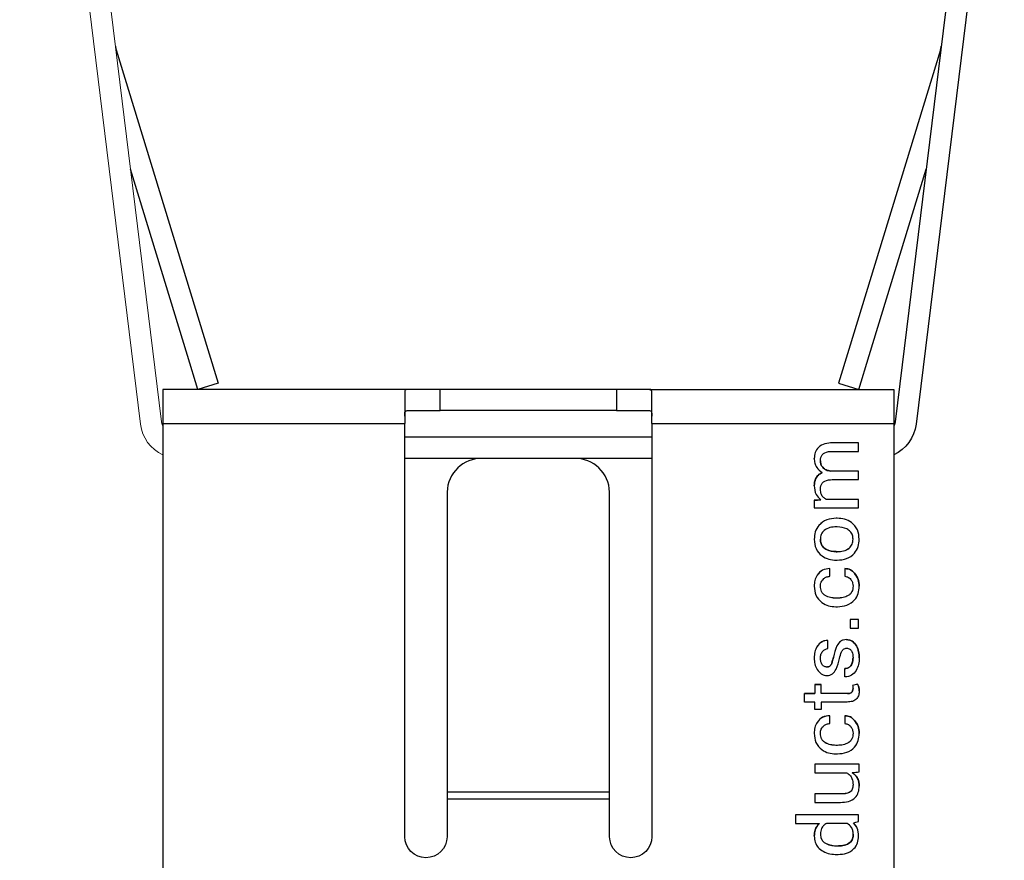
# Model space of a CAD drawing. Units: inches. Extents: x 85 to 853, y -17 to 55.
# Drawn here: x 105 to 107, y 8 to 9 of the extents above; entities that cross this region are included whole.
import ezdxf

# ---------------------------------------------------------------- set-up
doc = ezdxf.new("R2010")
doc.units = ezdxf.units.IN
doc.header["$MEASUREMENT"] = 0
doc.layers.add('Extrusion', color=4, linetype='Continuous', lineweight=9)
doc.layers.add('Z_PROFILE', color=4, linetype='Continuous')

msp = doc.modelspace()

# ---------------------------------------------------------------- linework, layer by layer
at = {"layer": 'Extrusion'}
msp.add_lwpolyline([(105.2026, 9.7946), (105.374, 8.3984), (105.3749, 8.394), (105.3757, 8.3919)], dxfattribs=at)
msp.add_lwpolyline([(105.3757, 8.3515, -0.259457), (105.3441, 8.3948), (105.1727, 9.7909, -0.450467)], format="xyb", dxfattribs=at)
at = {"layer": 'Z_PROFILE', "linetype": 'Continuous', "lineweight": 25}
for p, q in [((105.3097, 8.9261), (105.3092, 8.926)), ((105.3097, 8.9261), (105.4396, 8.501)), ((106.479, 8.9261), (106.349, 8.501)), ((106.479, 8.9261), (106.4795, 8.926)), ((105.4109, 8.4922), (105.33, 8.7568)), ((106.3778, 8.4922), (106.4587, 8.7568)), ((105.4396, 8.501), (105.4543, 8.4531)), ((106.349, 8.501), (106.3344, 8.4531)), ((105.4255, 8.4443), (105.4109, 8.4922)), ((106.3631, 8.4443), (106.3778, 8.4922)), ((105.4543, 8.4531), (105.4255, 8.4443)), ((106.3344, 8.4531), (106.3631, 8.4443)), ((105.7691, 8.4443), (105.7223, 8.4443)), ((105.7691, 8.4142), (105.7691, 8.4443)), ((106.0196, 8.4443), (105.7691, 8.4443)), ((106.0196, 8.4443), (106.0196, 8.4142)), ((106.0663, 8.4443), (106.0196, 8.4443)), ((105.7223, 8.4142), (105.7691, 8.4142)), ((106.0196, 8.4142), (105.7691, 8.4142)), ((106.0196, 8.4142), (106.0663, 8.4142)), ((105.3757, 8.3959), (105.719, 8.3959)), ((106.0697, 8.3959), (106.4129, 8.3959)), ((106.0697, 8.3764), (105.719, 8.3764)), ((106.0697, 8.3464), (105.719, 8.3464)), ((106.3628, 8.3283), (106.3232, 8.3283)), ((106.3436, 8.19), (106.3432, 8.1898)), ((106.333, 8.1479), (106.3306, 8.1479)), ((106.3628, 8.1177), (106.351, 8.1177)), ((106.3097, 8.0252), (106.3009, 8.0252)), ((106.3616, 8.0258), (106.3543, 8.0242)), ((106.3436, 7.9812), (106.3432, 7.981)), ((106.333, 7.9391), (106.3306, 7.9391)), ((106.3638, 7.9122), (106.3009, 7.9122)), ((105.7791, 7.8733), (106.0096, 7.8733)), ((106.3377, 7.8702), (106.3009, 7.8702)), ((105.7791, 7.8631), (106.0096, 7.8631)), ((106.3628, 7.8404), (106.2734, 7.8404)), ((106.3332, 7.7964), (106.3344, 7.7964))]:
    msp.add_line(p, q, dxfattribs=at)
at = {"layer": 'Z_PROFILE', "linetype": 'Continuous', "lineweight": 25, "flags": 128}
msp.add_lwpolyline([(106.5398, 9.4175), (106.5122, 9.1924), (106.4147, 8.3984), (106.4137, 8.394), (106.4129, 8.3919)], dxfattribs=at)
at = {"layer": 'Z_PROFILE', "linetype": 'Continuous', "lineweight": 25}
for points in [[(106.5697, 9.4139), (106.542, 9.1887), (106.4445, 8.3948, -0.259457), (106.4129, 8.3515)], [(105.8292, 8.3464, 0.413921), (105.7791, 8.2984), (105.7791, 7.8733), (105.7791, 7.8631), (105.7791, 7.8095, -0.994354), (105.719, 7.8095), (105.719, 8.3959)], [(106.0697, 8.3959), (106.0697, 7.8095, -0.994354), (106.0096, 7.8095), (106.0096, 7.8631), (106.0096, 7.8733), (106.0096, 8.2984, 0.413921), (105.9595, 8.3464)]]:
    msp.add_lwpolyline(points, format="xyb", dxfattribs=at)
for points in [[(105.7223, 8.4443), (105.3757, 8.4443), (105.3757, 8.3959), (105.3757, 6.9997), (105.3757, 6.9979)], [(106.0663, 8.4443), (106.4129, 8.4443), (106.4129, 8.3959), (106.4129, 6.9997), (106.4129, 6.9979)], [(106.3, 8.2868), (106.3092, 8.2877), (106.3092, 8.2877), (106.3, 8.2869), (106.3, 8.2761), (106.3628, 8.2761), (106.3628, 8.2882), (106.3171, 8.2882)], [(106.3313, 8.2139), (106.3325, 8.2139), (106.3325, 8.214)], [(106.3472, 8.0126), (106.3097, 8.0126), (106.3097, 8.0127), (106.3097, 8.0253), (106.3009, 8.0253), (106.3009, 8.0127)]]:
    msp.add_lwpolyline(points, dxfattribs=at)
msp.add_lwpolyline([(106.3628, 8.1056), (106.3628, 8.1177), (106.351, 8.1177), (106.351, 8.1056)], close=True, dxfattribs=at)
for centre, start, end in [((105.3384, 8.9349), 187, 197), ((106.4503, 8.9349), 343, 353)]:
    msp.add_arc(centre, 0.0301, start, end, dxfattribs=at)
for points, knots in [([(105.7223, 8.4443), (105.7211, 8.4441), (105.7192, 8.4437), (105.719, 8.4418), (105.719, 8.4412), (105.719, 8.4261), (105.719, 8.411), (105.719, 8.3959)], [0, 0, 0, 0, 0.682713, 1, 1, 1, 2, 2, 2, 2]), ([(106.0697, 8.3959), (106.0697, 8.411), (106.0697, 8.4261), (106.0697, 8.4412), (106.0695, 8.4424), (106.0691, 8.4441), (106.067, 8.4442), (106.0663, 8.4443)], [0, 0, 0, 0, 1, 1, 1, 1.682713, 2, 2, 2, 2]), ([(105.719, 8.4065), (105.719, 8.4082), (105.7191, 8.4117), (105.7204, 8.4139), (105.7218, 8.4141), (105.7223, 8.4142)], [0, 0, 0, 0, 0.383412, 0.767276, 1, 1, 1, 1]), ([(106.0663, 8.4142), (106.0672, 8.414), (106.0688, 8.4136), (106.0696, 8.4105), (106.0697, 8.4076), (106.0697, 8.4065)], [0, 0, 0, 0, 0.383242, 0.766991, 1, 1, 1, 1]), ([(106.3259, 8.3683), (106.3223, 8.3682), (106.3151, 8.3678), (106.3058, 8.363), (106.3006, 8.3549), (106.3002, 8.3493), (106.3, 8.3464), (106.3, 8.3465), (106.3, 8.3465), (106.3, 8.3465), (106.3001, 8.3442), (106.3004, 8.3397), (106.3038, 8.332), (106.3085, 8.3284), (106.3114, 8.3262)], [0, 0, 0, 0, 0.281044, 0.55979, 0.779535, 1, 1, 1, 2, 2, 2, 2.28074, 2.561206, 3, 3, 3, 3]), ([(106.3628, 8.3683), (106.3505, 8.3683), (106.3382, 8.3683), (106.3259, 8.3683), (106.3259, 8.3684), (106.3259, 8.3684), (106.3259, 8.3684), (106.3223, 8.3682), (106.3151, 8.3679), (106.3058, 8.3631), (106.3006, 8.355), (106.3002, 8.3493), (106.3, 8.3465)], [0, 0, 0, 0, 1, 1, 1, 2, 2, 2, 2.281044, 2.55979, 2.779535, 3, 3, 3, 3]), ([(106.3087, 8.3429), (106.3089, 8.3412), (106.3091, 8.3379), (106.312, 8.3331), (106.3169, 8.3295), (106.3211, 8.3287), (106.3232, 8.3283), (106.3232, 8.3283), (106.3232, 8.3283), (106.3232, 8.3283), (106.3211, 8.3287), (106.3169, 8.3294), (106.312, 8.3331), (106.3091, 8.3378), (106.3089, 8.3411), (106.3087, 8.3428), (106.3087, 8.3428), (106.3087, 8.3428), (106.3087, 8.3429), (106.3088, 8.3444), (106.309, 8.3475), (106.311, 8.3518), (106.3165, 8.356), (106.3218, 8.3562), (106.3256, 8.3563), (106.338, 8.3563), (106.3504, 8.3563), (106.3628, 8.3563), (106.3628, 8.3603), (106.3628, 8.3644), (106.3628, 8.3684), (106.3505, 8.3684), (106.3382, 8.3684), (106.3259, 8.3684)], [0, 0, 0, 0, 0.220193, 0.439832, 0.719645, 1, 1, 1, 2, 2, 2, 2.280355, 2.560168, 2.779807, 3, 3, 3, 4, 4, 4, 4.187482, 4.374198, 4.560525, 5, 5, 5, 6, 6, 6, 7, 7, 7, 8, 8, 8, 8]), ([(106.3, 8.3076), (106.3003, 8.3111), (106.3008, 8.3167), (106.3056, 8.3231), (106.3095, 8.3252), (106.3114, 8.3262), (106.3114, 8.3261), (106.3114, 8.3261), (106.3114, 8.3261), (106.3095, 8.3251), (106.3056, 8.3231), (106.3008, 8.3166), (106.3003, 8.311), (106.3, 8.3076), (106.3, 8.3076), (106.3, 8.3076), (106.3, 8.3076), (106.3004, 8.3033), (106.3011, 8.2955), (106.3067, 8.2901), (106.3092, 8.2877)], [0, 0, 0, 0, 0.439291, 0.71951, 1, 1, 1, 2, 2, 2, 2.28049, 2.560709, 3, 3, 3, 4, 4, 4, 4.559693, 5, 5, 5, 5]), ([(106.3628, 8.2881), (106.3476, 8.2881), (106.3324, 8.2881), (106.3171, 8.2881), (106.3171, 8.2881), (106.3171, 8.2882), (106.3171, 8.2882), (106.3157, 8.289), (106.3128, 8.2907), (106.3093, 8.2958), (106.309, 8.3001), (106.3087, 8.3027), (106.3088, 8.3043), (106.309, 8.3073), (106.3112, 8.3115), (106.3166, 8.3157), (106.3219, 8.316), (106.3256, 8.3162), (106.338, 8.3162), (106.3504, 8.3162), (106.3628, 8.3162), (106.3628, 8.3202), (106.3628, 8.3243), (106.3628, 8.3283), (106.3496, 8.3283), (106.3364, 8.3283), (106.3232, 8.3283)], [0, 0, 0, 0, 1, 1, 1, 2, 2, 2, 2.280426, 2.56066, 3, 3, 3, 3.187413, 3.374211, 3.560953, 4, 4, 4, 5, 5, 5, 6, 6, 6, 7, 7, 7, 7]), ([(106.3171, 8.2881), (106.3157, 8.289), (106.3128, 8.2907), (106.3093, 8.2957), (106.309, 8.3), (106.3087, 8.3027)], [0, 0, 0, 0, 0.280426, 0.56066, 1, 1, 1, 1]), ([(106.3325, 8.2613), (106.3321, 8.2613), (106.3317, 8.2613), (106.3313, 8.2613), (106.3313, 8.2613), (106.3313, 8.2613), (106.3313, 8.2614), (106.3267, 8.261), (106.3175, 8.2602), (106.3067, 8.2526), (106.3007, 8.2422), (106.3002, 8.2351), (106.3, 8.2315), (106.3004, 8.227), (106.3012, 8.2179), (106.3099, 8.2078), (106.3205, 8.2026), (106.3277, 8.2021), (106.3313, 8.2019), (106.3317, 8.2019), (106.3321, 8.2019), (106.3325, 8.2019), (106.3371, 8.2023), (106.3463, 8.203), (106.3571, 8.2106), (106.3631, 8.2209), (106.3636, 8.2281), (106.3638, 8.2316), (106.3634, 8.2362), (106.3626, 8.2453), (106.354, 8.2554), (106.3433, 8.2607), (106.3361, 8.2611), (106.3325, 8.2614)], [0, 0, 0, 0, 1, 1, 1, 2, 2, 2, 2.280205, 2.559534, 2.779428, 3, 3, 3, 3.279882, 3.558799, 3.779186, 4, 4, 4, 5, 5, 5, 5.280199, 5.559524, 5.779433, 6, 6, 6, 6.27993, 6.558783, 6.779173, 7, 7, 7, 7]), ([(106.3313, 8.2613), (106.3267, 8.2609), (106.3175, 8.2601), (106.3067, 8.2525), (106.3007, 8.2422), (106.3002, 8.235), (106.3, 8.2315)], [0, 0, 0, 0, 0.280205, 0.559534, 0.779428, 1, 1, 1, 1]), ([(106.3638, 8.2316), (106.3634, 8.2361), (106.3626, 8.2452), (106.354, 8.2554), (106.3433, 8.2606), (106.3361, 8.2611), (106.3325, 8.2613), (106.3325, 8.2613), (106.3325, 8.2613), (106.3325, 8.2614), (106.3321, 8.2614), (106.3317, 8.2614), (106.3313, 8.2614)], [0, 0, 0, 0, 0.27993, 0.558783, 0.779173, 1, 1, 1, 2, 2, 2, 3, 3, 3, 3]), ([(106.3325, 8.2139), (106.3355, 8.2141), (106.3416, 8.2145), (106.3494, 8.2181), (106.3545, 8.2244), (106.3548, 8.2292), (106.355, 8.2316), (106.355, 8.2316), (106.355, 8.2316), (106.355, 8.2316), (106.3549, 8.2336), (106.3546, 8.2377), (106.3514, 8.243), (106.3441, 8.2481), (106.3373, 8.2488), (106.3325, 8.2493), (106.3321, 8.2493), (106.3317, 8.2493), (106.3313, 8.2493), (106.3282, 8.2491), (106.3222, 8.2487), (106.3144, 8.245), (106.3093, 8.2387), (106.3089, 8.2339), (106.3087, 8.2315), (106.3087, 8.2315), (106.3087, 8.2315), (106.3087, 8.2315), (106.3089, 8.2295), (106.3092, 8.2255), (106.3124, 8.2202), (106.3197, 8.2151), (106.3265, 8.2144), (106.3313, 8.2139), (106.3313, 8.2139), (106.3313, 8.2139), (106.3313, 8.214), (106.3265, 8.2144), (106.3197, 8.2151), (106.3124, 8.2202), (106.3092, 8.2255), (106.3089, 8.2295), (106.3087, 8.2315)], [0, 0, 0, 0, 0.280879, 0.560801, 0.77995, 1, 1, 1, 2, 2, 2, 2.187309, 2.374012, 2.561197, 3, 3, 3, 4, 4, 4, 4.280853, 4.560775, 4.779965, 5, 5, 5, 6, 6, 6, 6.187231, 6.373924, 6.56118, 7, 7, 7, 8, 8, 8, 8.43882, 8.626076, 8.812769, 9, 9, 9, 9]), ([(106.3313, 8.214), (106.3317, 8.214), (106.3321, 8.214), (106.3325, 8.214), (106.3355, 8.2142), (106.3416, 8.2145), (106.3494, 8.2182), (106.3545, 8.2245), (106.3548, 8.2293), (106.355, 8.2316)], [0, 0, 0, 0, 1, 1, 1, 1.280879, 1.560801, 1.77995, 2, 2, 2, 2]), ([(106.3223, 8.1899), (106.3222, 8.1899), (106.3221, 8.19), (106.322, 8.19), (106.322, 8.19), (106.322, 8.19), (106.322, 8.1901), (106.3184, 8.1896), (106.3114, 8.1888), (106.3042, 8.1815), (106.3004, 8.1733), (106.3001, 8.1678), (106.3, 8.165), (106.3003, 8.1605), (106.3011, 8.1516), (106.3097, 8.1417), (106.3201, 8.1366), (106.3271, 8.1361), (106.3307, 8.1358), (106.3315, 8.1358), (106.3323, 8.1358), (106.3331, 8.1358), (106.3376, 8.1362), (106.3465, 8.137), (106.3573, 8.1443), (106.3631, 8.1545), (106.3636, 8.1615), (106.3638, 8.165)], [0, 0, 0, 0, 1, 1, 1, 2, 2, 2, 2.278662, 2.558244, 2.778911, 3, 3, 3, 3.280019, 3.558733, 3.779182, 4, 4, 4, 5, 5, 5, 5.280161, 5.559603, 5.779386, 6, 6, 6, 6]), ([(106.322, 8.19), (106.3184, 8.1896), (106.3114, 8.1887), (106.3042, 8.1814), (106.3004, 8.1732), (106.3001, 8.1677), (106.3, 8.165)], [0, 0, 0, 0, 0.278662, 0.558244, 0.778911, 1, 1, 1, 1]), ([(106.3436, 8.1901), (106.3463, 8.1897), (106.3516, 8.1891), (106.358, 8.183), (106.3629, 8.175), (106.3635, 8.1684), (106.3638, 8.165), (106.3638, 8.165), (106.3638, 8.165), (106.3638, 8.165), (106.3635, 8.1683), (106.3629, 8.1749), (106.358, 8.1829), (106.3516, 8.189), (106.3463, 8.1897), (106.3436, 8.19), (106.3436, 8.19), (106.3436, 8.19), (106.3436, 8.1901), (106.3435, 8.19), (106.3433, 8.1899), (106.3432, 8.1899), (106.3432, 8.1862), (106.3432, 8.1826), (106.3432, 8.179), (106.3451, 8.1787), (106.3489, 8.178), (106.3526, 8.1739), (106.3547, 8.1695), (106.3549, 8.1665), (106.355, 8.165), (106.3548, 8.1624), (106.3545, 8.1584), (106.3514, 8.154), (106.3472, 8.1508), (106.3409, 8.1484), (106.3357, 8.1481), (106.333, 8.148), (106.3322, 8.148), (106.3314, 8.148), (106.3306, 8.148), (106.3306, 8.1479), (106.3306, 8.1479), (106.3306, 8.1479), (106.328, 8.148), (106.3228, 8.1483), (106.3166, 8.1508), (106.3124, 8.154), (106.3093, 8.1584), (106.309, 8.1623), (106.3087, 8.165), (106.3087, 8.165), (106.3087, 8.165), (106.3087, 8.165), (106.3089, 8.1671), (106.3094, 8.1711), (106.313, 8.1757), (106.3175, 8.1785), (106.3207, 8.1788), (106.3223, 8.179), (106.3223, 8.1826), (106.3223, 8.1863), (106.3223, 8.19), (106.3222, 8.19), (106.3221, 8.19), (106.322, 8.1901)], [0, 0, 0, 0, 0.218962, 0.439146, 0.719522, 1, 1, 1, 2, 2, 2, 2.280478, 2.560854, 2.781038, 3, 3, 3, 4, 4, 4, 5, 5, 5, 6, 6, 6, 6.278302, 6.558092, 6.778943, 7, 7, 7, 7.249115, 7.374196, 7.499381, 7.749455, 8, 8, 8, 9, 9, 9, 10, 10, 10, 10.250465, 10.500552, 10.625716, 10.750848, 11, 11, 11, 12, 12, 12, 12.279928, 12.559458, 12.779695, 13, 13, 13, 14, 14, 14, 15, 15, 15, 15]), ([(106.3306, 8.148), (106.328, 8.1481), (106.3228, 8.1484), (106.3166, 8.1509), (106.3124, 8.1541), (106.3093, 8.1584), (106.309, 8.1624), (106.3087, 8.165)], [0, 0, 0, 0, 0.250465, 0.500552, 0.625716, 0.750848, 1, 1, 1, 1]), ([(106.355, 8.165), (106.3548, 8.1623), (106.3545, 8.1583), (106.3514, 8.1539), (106.3472, 8.1508), (106.3409, 8.1483), (106.3357, 8.148), (106.333, 8.1479), (106.333, 8.1479), (106.333, 8.1479), (106.333, 8.148)], [0, 0, 0, 0, 0.249115, 0.374196, 0.499381, 0.749455, 1, 1, 1, 2, 2, 2, 2]), ([(106.3453, 8.0892), (106.3468, 8.0891), (106.3497, 8.0889), (106.3552, 8.0863), (106.3602, 8.0806), (106.3634, 8.0722), (106.3637, 8.0663), (106.3638, 8.0633), (106.3638, 8.0633), (106.3638, 8.0633), (106.3638, 8.0633), (106.3637, 8.0662), (106.3634, 8.0721), (106.3602, 8.0805), (106.3552, 8.0863), (106.3497, 8.0888), (106.3468, 8.089), (106.3453, 8.0891), (106.3453, 8.0891), (106.3453, 8.0892), (106.3453, 8.0892), (106.3439, 8.0891), (106.3411, 8.0889), (106.336, 8.0862), (106.3302, 8.0779), (106.3283, 8.0698), (106.3271, 8.0643)], [0, 0, 0, 0, 0.125252, 0.250367, 0.499312, 0.749349, 1, 1, 1, 2, 2, 2, 2.250651, 2.500688, 2.749633, 2.874748, 3, 3, 3, 4, 4, 4, 4.125171, 4.250251, 4.499432, 5, 5, 5, 5]), ([(106.3453, 8.0891), (106.3439, 8.089), (106.3411, 8.0888), (106.336, 8.0861), (106.3302, 8.0779), (106.3283, 8.0697), (106.3271, 8.0643)], [0, 0, 0, 0, 0.125171, 0.250251, 0.499432, 1, 1, 1, 1]), ([(106.3192, 8.0878), (106.3191, 8.0879), (106.319, 8.0879), (106.3189, 8.088), (106.3189, 8.088), (106.3189, 8.088), (106.3189, 8.088), (106.3174, 8.088), (106.3145, 8.0879), (106.3091, 8.0853), (106.3039, 8.0799), (106.3004, 8.0718), (106.3001, 8.0659), (106.3, 8.063), (106.3001, 8.0602), (106.3004, 8.0545), (106.3037, 8.0465), (106.3086, 8.0411), (106.3138, 8.0386), (106.3167, 8.0384), (106.3181, 8.0382), (106.3195, 8.0383), (106.3223, 8.0386), (106.3272, 8.0412), (106.3328, 8.0493), (106.3347, 8.0572), (106.3359, 8.0625), (106.3366, 8.0657), (106.3376, 8.0704), (106.3407, 8.0753), (106.3436, 8.0769), (106.3453, 8.077), (106.3461, 8.0771), (106.3468, 8.077), (106.3484, 8.0769), (106.3511, 8.0754), (106.3545, 8.0711), (106.3548, 8.0664), (106.355, 8.0633)], [0, 0, 0, 0, 1, 1, 1, 2, 2, 2, 2.125158, 2.250275, 2.499611, 2.749505, 3, 3, 3, 3.250496, 3.500404, 3.749781, 3.87488, 4, 4, 4, 4.125191, 4.250213, 4.499303, 5, 5, 5, 5.500962, 5.749642, 5.8748, 6, 6, 6, 6.125406, 6.250799, 6.500616, 7, 7, 7, 7]), ([(106.3189, 8.088), (106.3174, 8.0879), (106.3145, 8.0878), (106.3091, 8.0852), (106.3039, 8.0799), (106.3004, 8.0717), (106.3001, 8.0659), (106.3, 8.063)], [0, 0, 0, 0, 0.125158, 0.250275, 0.499611, 0.749505, 1, 1, 1, 1]), ([(106.3178, 8.0503), (106.3186, 8.0504), (106.3201, 8.0505), (106.3222, 8.0516), (106.3238, 8.0533), (106.3257, 8.0575), (106.3265, 8.0613), (106.3271, 8.0643), (106.3271, 8.0643), (106.3271, 8.0643), (106.3271, 8.0643), (106.3265, 8.0613), (106.3257, 8.0575), (106.3238, 8.0533), (106.3222, 8.0515), (106.3201, 8.0504), (106.3186, 8.0503), (106.3178, 8.0503), (106.3178, 8.0503), (106.3178, 8.0503), (106.3178, 8.0503), (106.3171, 8.0504), (106.3156, 8.0505), (106.3129, 8.0518), (106.3103, 8.0545), (106.3089, 8.0587), (106.3088, 8.0616), (106.3087, 8.063), (106.3089, 8.0648), (106.3091, 8.0683), (106.3117, 8.0725), (106.3151, 8.0757), (106.3178, 8.0761), (106.3192, 8.0764), (106.3192, 8.0802), (106.3192, 8.0841), (106.3192, 8.0879), (106.3191, 8.0879), (106.319, 8.088), (106.3189, 8.088)], [0, 0, 0, 0, 0.125012, 0.249822, 0.374702, 0.499794, 1, 1, 1, 2, 2, 2, 2.500206, 2.625298, 2.750178, 2.874988, 3, 3, 3, 4, 4, 4, 4.125342, 4.250506, 4.499739, 4.749467, 5, 5, 5, 5.280562, 5.560501, 5.780804, 6, 6, 6, 7, 7, 7, 8, 8, 8, 8]), ([(106.3178, 8.0503), (106.3171, 8.0503), (106.3156, 8.0504), (106.3129, 8.0517), (106.3103, 8.0544), (106.3089, 8.0586), (106.3088, 8.0615), (106.3087, 8.063)], [0, 0, 0, 0, 0.125342, 0.250506, 0.499739, 0.749467, 1, 1, 1, 1]), ([(106.3638, 8.0633), (106.3637, 8.0602), (106.3634, 8.054), (106.3599, 8.0452), (106.3545, 8.0393), (106.3488, 8.0366), (106.3456, 8.0365), (106.344, 8.0364), (106.3439, 8.0364), (106.3437, 8.0365), (106.3436, 8.0365), (106.3436, 8.0404), (106.3436, 8.0442), (106.3436, 8.0481), (106.3451, 8.0483), (106.3483, 8.0487), (106.3524, 8.0522), (106.3546, 8.0574), (106.3549, 8.0614), (106.355, 8.0633), (106.355, 8.0633), (106.355, 8.0633), (106.355, 8.0633), (106.3549, 8.0613), (106.3546, 8.0573), (106.3524, 8.0521), (106.3483, 8.0486), (106.3451, 8.0482), (106.3436, 8.048)], [0, 0, 0, 0, 0.250625, 0.500501, 0.749768, 0.874868, 1, 1, 1, 2, 2, 2, 3, 3, 3, 3.219921, 3.438901, 3.719158, 4, 4, 4, 5, 5, 5, 5.280842, 5.561099, 5.780079, 6, 6, 6, 6]), ([(106.3638, 8.0166), (106.3637, 8.0184), (106.3636, 8.0216), (106.3622, 8.0245), (106.3616, 8.0258), (106.3616, 8.0258), (106.3616, 8.0259), (106.3616, 8.0259), (106.3622, 8.0246), (106.3636, 8.0217), (106.3637, 8.0185), (106.3638, 8.0167), (106.3637, 8.0147), (106.3635, 8.0108), (106.3605, 8.0049), (106.3544, 8.0009), (106.3494, 8.0007), (106.3469, 8.0006), (106.3345, 8.0006), (106.3221, 8.0006), (106.3097, 8.0006), (106.3097, 7.9971), (106.3097, 7.9935), (106.3097, 7.99), (106.3068, 7.99), (106.3039, 7.99), (106.3009, 7.99), (106.3009, 7.9935), (106.3009, 7.9971), (106.3009, 8.0006), (106.296, 8.0006), (106.291, 8.0006), (106.286, 8.0006), (106.286, 8.0046), (106.286, 8.0087), (106.286, 8.0127), (106.291, 8.0127), (106.296, 8.0127), (106.3009, 8.0127), (106.3009, 8.0127), (106.3009, 8.0126), (106.3009, 8.0126), (106.296, 8.0126), (106.291, 8.0126), (106.286, 8.0126)], [0, 0, 0, 0, 0.560784, 1, 1, 1, 2, 2, 2, 2.439216, 3, 3, 3, 3.220868, 3.441028, 3.719097, 4, 4, 4, 5, 5, 5, 6, 6, 6, 7, 7, 7, 8, 8, 8, 9, 9, 9, 10, 10, 10, 11, 11, 11, 12, 12, 12, 13, 13, 13, 13]), ([(106.3472, 8.0127), (106.3481, 8.0127), (106.3498, 8.0128), (106.3527, 8.0137), (106.3548, 8.0164), (106.3549, 8.0186), (106.355, 8.0197), (106.355, 8.0197), (106.355, 8.0197), (106.355, 8.0197), (106.3549, 8.0186), (106.3548, 8.0163), (106.3527, 8.0136), (106.3498, 8.0127), (106.3481, 8.0127), (106.3472, 8.0126), (106.3472, 8.0126), (106.3472, 8.0127), (106.3472, 8.0127), (106.3347, 8.0127), (106.3222, 8.0127), (106.3097, 8.0127)], [0, 0, 0, 0, 0.221203, 0.441654, 0.719757, 1, 1, 1, 2, 2, 2, 2.280243, 2.558346, 2.778797, 3, 3, 3, 4, 4, 4, 5, 5, 5, 5]), ([(106.3616, 8.0259), (106.3592, 8.0253), (106.3567, 8.0248), (106.3543, 8.0242), (106.3545, 8.0234), (106.3549, 8.0219), (106.355, 8.0204), (106.355, 8.0197)], [0, 0, 0, 0, 1, 1, 1, 1.56005, 2, 2, 2, 2]), ([(106.3223, 7.9811), (106.3222, 7.9811), (106.3221, 7.9811), (106.322, 7.9812), (106.322, 7.9812), (106.322, 7.9812), (106.322, 7.9812), (106.3184, 7.9808), (106.3114, 7.98), (106.3042, 7.9726), (106.3004, 7.9644), (106.3001, 7.9589), (106.3, 7.9562), (106.3003, 7.9517), (106.3011, 7.9427), (106.3097, 7.9329), (106.3201, 7.9277), (106.3271, 7.9272), (106.3307, 7.927), (106.3315, 7.927), (106.3323, 7.927), (106.3331, 7.927), (106.3376, 7.9274), (106.3465, 7.9282), (106.3573, 7.9354), (106.3631, 7.9457), (106.3636, 7.9527), (106.3638, 7.9562)], [0, 0, 0, 0, 1, 1, 1, 2, 2, 2, 2.278662, 2.558244, 2.778911, 3, 3, 3, 3.280019, 3.558733, 3.779182, 4, 4, 4, 5, 5, 5, 5.280161, 5.559603, 5.779386, 6, 6, 6, 6]), ([(106.322, 7.9812), (106.3184, 7.9808), (106.3114, 7.9799), (106.3042, 7.9726), (106.3004, 7.9644), (106.3001, 7.9589), (106.3, 7.9561)], [0, 0, 0, 0, 0.278662, 0.558244, 0.778911, 1, 1, 1, 1]), ([(106.3436, 7.9812), (106.3463, 7.9809), (106.3516, 7.9802), (106.358, 7.9742), (106.3629, 7.9662), (106.3635, 7.9595), (106.3638, 7.9562), (106.3638, 7.9562), (106.3638, 7.9562), (106.3638, 7.9561), (106.3635, 7.9595), (106.3629, 7.9661), (106.358, 7.9741), (106.3516, 7.9802), (106.3463, 7.9808), (106.3436, 7.9812), (106.3436, 7.9812), (106.3436, 7.9812), (106.3436, 7.9812), (106.3435, 7.9812), (106.3433, 7.9811), (106.3432, 7.9811), (106.3432, 7.9774), (106.3432, 7.9738), (106.3432, 7.9701), (106.3451, 7.9698), (106.3489, 7.9692), (106.3526, 7.9651), (106.3547, 7.9607), (106.3549, 7.9577), (106.355, 7.9562), (106.3548, 7.9536), (106.3545, 7.9496), (106.3514, 7.9452), (106.3472, 7.942), (106.3409, 7.9395), (106.3357, 7.9393), (106.333, 7.9391), (106.3322, 7.9391), (106.3314, 7.9391), (106.3306, 7.9391), (106.3306, 7.9391), (106.3306, 7.9391), (106.3306, 7.9391), (106.328, 7.9392), (106.3228, 7.9395), (106.3166, 7.942), (106.3124, 7.9452), (106.3093, 7.9495), (106.309, 7.9535), (106.3087, 7.9561), (106.3087, 7.9562), (106.3087, 7.9562), (106.3087, 7.9562), (106.3089, 7.9582), (106.3094, 7.9623), (106.313, 7.9669), (106.3175, 7.9697), (106.3207, 7.97), (106.3223, 7.9701), (106.3223, 7.9738), (106.3223, 7.9775), (106.3223, 7.9811), (106.3222, 7.9812), (106.3221, 7.9812), (106.322, 7.9812)], [0, 0, 0, 0, 0.218962, 0.439146, 0.719522, 1, 1, 1, 2, 2, 2, 2.280478, 2.560854, 2.781038, 3, 3, 3, 4, 4, 4, 5, 5, 5, 6, 6, 6, 6.278302, 6.558092, 6.778943, 7, 7, 7, 7.249115, 7.374196, 7.499381, 7.749455, 8, 8, 8, 9, 9, 9, 10, 10, 10, 10.250465, 10.500552, 10.625716, 10.750848, 11, 11, 11, 12, 12, 12, 12.279928, 12.559458, 12.779695, 13, 13, 13, 14, 14, 14, 15, 15, 15, 15]), ([(106.3306, 7.9391), (106.328, 7.9393), (106.3228, 7.9396), (106.3166, 7.9421), (106.3124, 7.9452), (106.3093, 7.9496), (106.309, 7.9536), (106.3087, 7.9562)], [0, 0, 0, 0, 0.2504647, 0.5005522, 0.625716, 0.7508482, 1, 1, 1, 1]), ([(106.355, 7.9561), (106.3548, 7.9535), (106.3545, 7.9495), (106.3514, 7.9451), (106.3472, 7.9419), (106.3409, 7.9395), (106.3357, 7.9392), (106.333, 7.9391), (106.333, 7.9391), (106.333, 7.9391), (106.333, 7.9391)], [0, 0, 0, 0, 0.249115, 0.374196, 0.499381, 0.749455, 1, 1, 1, 2, 2, 2, 2]), ([(106.3538, 7.9006), (106.3564, 7.8984), (106.3606, 7.8948), (106.3634, 7.8875), (106.3637, 7.8833), (106.3638, 7.8812), (106.3638, 7.8812), (106.3638, 7.8811), (106.3638, 7.8811), (106.3637, 7.8832), (106.3634, 7.8875), (106.3606, 7.8947), (106.3564, 7.8983), (106.3538, 7.9005), (106.3538, 7.9006), (106.3538, 7.9006), (106.3538, 7.9006), (106.3572, 7.9009), (106.3605, 7.9011), (106.3638, 7.9014), (106.3638, 7.905), (106.3638, 7.9086), (106.3638, 7.9122), (106.3429, 7.9122), (106.3219, 7.9122), (106.3009, 7.9122), (106.3009, 7.9082), (106.3009, 7.9042), (106.3009, 7.9002), (106.3159, 7.9002), (106.3308, 7.9002), (106.3457, 7.9002), (106.3474, 7.8992), (106.3507, 7.8971), (106.3545, 7.8911), (106.3548, 7.8862), (106.355, 7.8831), (106.3549, 7.8811), (106.3547, 7.8779), (106.3525, 7.8743), (106.3474, 7.8704), (106.342, 7.8703), (106.3377, 7.8703)], [0, 0, 0, 0, 0.438548, 0.719074, 1, 1, 1, 2, 2, 2, 2.280926, 2.561452, 3, 3, 3, 4, 4, 4, 5, 5, 5, 6, 6, 6, 7, 7, 7, 8, 8, 8, 9, 9, 9, 9.280124, 9.56022, 10, 10, 10, 10.250242, 10.375733, 10.501054, 11, 11, 11, 11]), ([(106.355, 7.8831), (106.3549, 7.881), (106.3547, 7.8779), (106.3525, 7.8742), (106.3474, 7.8703), (106.342, 7.8703), (106.3377, 7.8702), (106.3377, 7.8702), (106.3377, 7.8702), (106.3377, 7.8703), (106.3254, 7.8703), (106.3132, 7.8703), (106.3009, 7.8703), (106.3009, 7.8662), (106.3009, 7.8622), (106.3009, 7.8582), (106.3131, 7.8582), (106.3252, 7.8582), (106.3373, 7.8582), (106.3411, 7.8583), (106.3486, 7.8586), (106.3583, 7.8638), (106.3632, 7.8724), (106.3636, 7.8782), (106.3638, 7.8812)], [0, 0, 0, 0, 0.250242, 0.375733, 0.501054, 1, 1, 1, 2, 2, 2, 3, 3, 3, 4, 4, 4, 5, 5, 5, 5.28113, 5.5596, 5.779343, 6, 6, 6, 6]), ([(106.3628, 7.8101), (106.3626, 7.8142), (106.3622, 7.8214), (106.3576, 7.8268), (106.3555, 7.8293), (106.3555, 7.8293), (106.3555, 7.8293), (106.3555, 7.8293), (106.358, 7.8299), (106.3604, 7.8306), (106.3628, 7.8312), (106.3628, 7.8343), (106.3628, 7.8373), (106.3628, 7.8404), (106.333, 7.8404), (106.3032, 7.8404), (106.2734, 7.8404), (106.2734, 7.8364), (106.2734, 7.8324), (106.2734, 7.8283), (106.2848, 7.8283), (106.2961, 7.8283), (106.3075, 7.8283)], [0, 0, 0, 0, 0.560522, 1, 1, 1, 2, 2, 2, 3, 3, 3, 4, 4, 4, 5, 5, 5, 6, 6, 6, 7, 7, 7, 7]), ([(106.3, 7.8102), (106.3002, 7.8132), (106.3005, 7.818), (106.3035, 7.8242), (106.3062, 7.8269), (106.3075, 7.8283), (106.3075, 7.8283), (106.3075, 7.8283), (106.3075, 7.8283), (106.3062, 7.827), (106.3035, 7.8243), (106.3005, 7.8181), (106.3002, 7.8133), (106.3, 7.8103), (106.3002, 7.8074), (106.3006, 7.8015), (106.3052, 7.7937), (106.3127, 7.7881), (106.3221, 7.7847), (106.329, 7.7844), (106.3325, 7.7843), (106.3329, 7.7843), (106.3333, 7.7843), (106.3337, 7.7843), (106.3378, 7.7845), (106.3461, 7.7851), (106.3563, 7.7913), (106.3621, 7.8005), (106.3626, 7.8069), (106.3628, 7.8102), (106.3626, 7.8142), (106.3622, 7.8214), (106.3576, 7.8269), (106.3555, 7.8293)], [0, 0, 0, 0, 0.439601, 0.719796, 1, 1, 1, 2, 2, 2, 2.280204, 2.560399, 3, 3, 3, 3.186641, 3.372828, 3.559458, 3.779522, 4, 4, 4, 5, 5, 5, 5.280577, 5.559869, 5.779567, 6, 6, 6, 6.560522, 7, 7, 7, 7]), ([(106.3553, 7.8132), (106.3552, 7.815), (106.355, 7.8184), (106.3524, 7.8242), (106.3488, 7.8268), (106.3465, 7.8283), (106.3368, 7.8283), (106.327, 7.8283), (106.3172, 7.8283), (106.3159, 7.8274), (106.3131, 7.8254), (106.3095, 7.8204), (106.309, 7.816), (106.3087, 7.8134), (106.3088, 7.812), (106.309, 7.8092), (106.3105, 7.8052), (106.3132, 7.802), (106.3203, 7.7973), (106.3275, 7.7968), (106.3332, 7.7964), (106.3332, 7.7963), (106.3332, 7.7963), (106.3332, 7.7963)], [0, 0, 0, 0, 0.280926, 0.561145, 1, 1, 1, 2, 2, 2, 2.280697, 2.561218, 3, 3, 3, 3.125555, 3.25096, 3.376295, 3.501789, 4, 4, 4, 5, 5, 5, 5]), ([(106.3087, 7.8133), (106.3088, 7.8119), (106.309, 7.8091), (106.3105, 7.8051), (106.3132, 7.8019), (106.3203, 7.7973), (106.3275, 7.7967), (106.3332, 7.7963), (106.3336, 7.7963), (106.334, 7.7963), (106.3344, 7.7963), (106.3344, 7.7963), (106.3344, 7.7963), (106.3344, 7.7964), (106.3372, 7.7965), (106.343, 7.7969), (106.3505, 7.8002), (106.3549, 7.8065), (106.3552, 7.811), (106.3553, 7.8132), (106.3553, 7.8132), (106.3553, 7.8132), (106.3553, 7.8132), (106.3552, 7.8109), (106.3549, 7.8064), (106.3505, 7.8002), (106.343, 7.7968), (106.3372, 7.7965), (106.3344, 7.7963)], [0, 0, 0, 0, 0.125555, 0.25096, 0.376295, 0.501789, 1, 1, 1, 2, 2, 2, 3, 3, 3, 3.280979, 3.560568, 3.779653, 4, 4, 4, 5, 5, 5, 5.220347, 5.439432, 5.719021, 6, 6, 6, 6])]:
    msp.add_open_spline(points, degree=3, knots=knots, dxfattribs=at)

doc.saveas('drawing.dxf')
